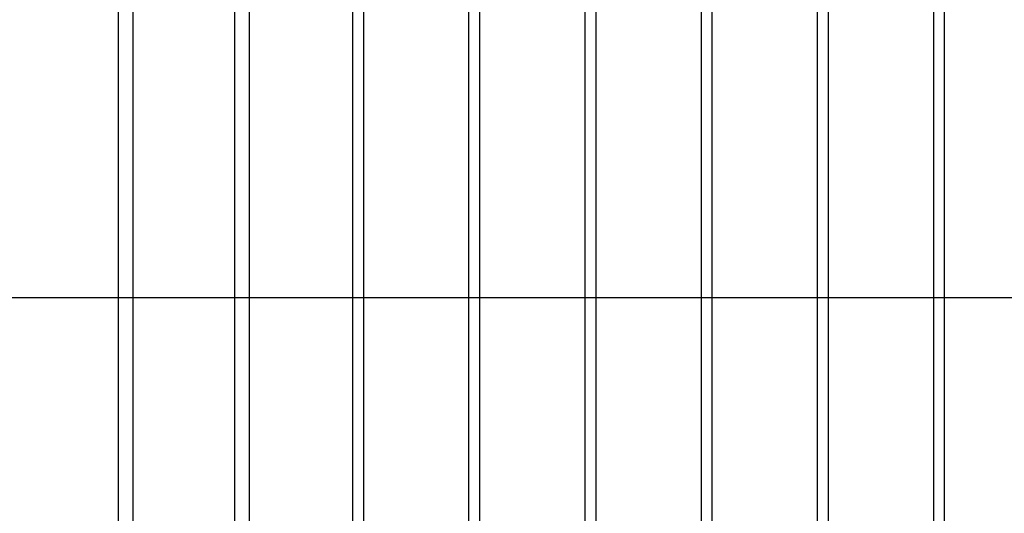
# Model space of a CAD drawing. Units: inches. Extents: x 0.2 to 10.8, y 0.2 to 8.2.
# Drawn here: x 2.3 to 3.4, y 4.7 to 5.2 of the extents above; entities that cross this region are included whole.
import ezdxf

# ---------------------------------------------------------------- set-up
doc = ezdxf.new("R2010")
doc.units = ezdxf.units.IN
doc.header["$MEASUREMENT"] = 0
doc.layers.add('SLD-0', color=7, linetype='Continuous')

msp = doc.modelspace()

# ---------------------------------------------------------------- linework, layer by layer
at = {"color": 7, "linetype": 'Continuous', "lineweight": 25}
for p, q in [((2.42460542, 4.20757548), (2.42460542, 6.16070048)), ((2.44023042, 4.20757548), (2.44023042, 6.16070048)), ((2.54960542, 4.20757548), (2.54960542, 6.16070048)), ((2.56523042, 4.20757548), (2.56523042, 6.16070048)), ((2.67655855, 4.20757548), (2.67655855, 6.16070048)), ((2.6882773, 4.20757548), (2.6882773, 6.16070048)), ((2.80155855, 4.20757548), (2.80155855, 6.16070048)), ((2.8132773, 4.20757548), (2.8132773, 6.16070048)), ((2.92655855, 4.20757548), (2.92655855, 6.16070048)), ((2.9382773, 4.20757548), (2.9382773, 6.16070048)), ((3.05155855, 4.20757548), (3.05155855, 6.16070048)), ((3.0632773, 4.20757548), (3.0632773, 6.16070048)), ((3.17655855, 4.20757548), (3.17655855, 6.16070048)), ((3.1882773, 4.20757548), (3.1882773, 6.16070048)), ((3.30155855, 4.20757548), (3.30155855, 6.16070048)), ((3.3132773, 4.20757548), (3.3132773, 6.16070048))]:
    msp.add_line(p, q, dxfattribs=at)
at = {"layer": 'SLD-0', "color": 7, "lineweight": 25}
msp.add_line((1.51095906, 4.91070048), (4.99365545, 4.91070048), dxfattribs=at)

doc.saveas('drawing.dxf')
